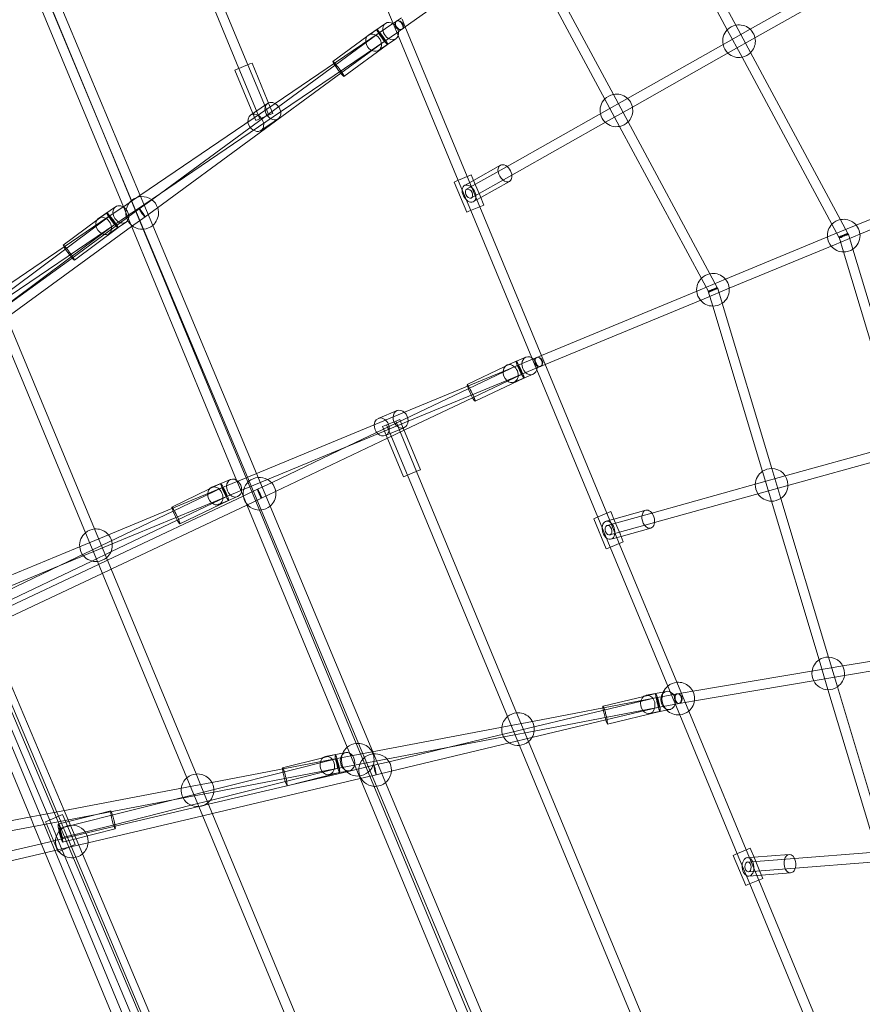
# Model space of a CAD drawing. Units: millimetres. Extents: x 0 to 13923, y 0 to 13845.
# Drawn here: x 9057 to 10605, y 7002 to 8811 of the extents above; entities that cross this region are included whole.
import ezdxf

# ---------------------------------------------------------------- set-up
doc = ezdxf.new("R2010")
doc.units = ezdxf.units.MM
doc.layers.add('CALIBAN_STREFA', color=251, linetype='Continuous', lineweight=18)

# ---------------------------------------------------------------- blocks, each defined once
blk = doc.blocks.new('A$C129a1716')
at = {"color": 0, "linetype": 'Continuous', "lineweight": 0}
for p, q in [((-3968.9, 7526.7), (-4162, 7992.9)), ((-3985.5, 7519.8), (-4175.1, 7977.6)), ((-3229.8, 7891.6), (-3072.5, 7599.4)), ((-3816, 7877.5), (-3702.2, 7602.7)), ((-3245.7, 7883.1), (-3088.4, 7590.8)), ((-4386.6, 7768.2), (-4181, 7271.8)), ((-4385.6, 7763), (-4253.7, 7447.5)), ((-4396.6, 7745.4), (-4197.9, 7265.7)), ((-4357.9, 7743.5), (-4167.1, 7286.7)), ((-3680, 7596.2), (-3476.1, 7741.4)), ((-3457.9, 7731.9), (-3313.5, 7463.7)), ((-3442.1, 7740.5), (-3297.7, 7472.2)), ((-2865.1, 7694.3), (-3046.4, 7591.9)), ((-2856.3, 7678.6), (-3037.6, 7576.2)), ((-3747.7, 7581.4), (-3716.3, 7602.7)), ((-3702.6, 7602.4), (-3743.2, 7574.8)), ((-3700.2, 7604), (-3702.6, 7602.4)), ((-3702.2, 7602.7), (-3693, 7580.4)), ((-3696.1, 7606.8), (-3700.2, 7604)), ((-3696.3, 7606.7), (-3687.1, 7613.2)), ((-3685.8, 7610.3), (-3680.5, 7597.5)), ((-4129.6, 7290.4), (-3727.8, 7585.3)), ((-3732.5, 7591.7), (-3750.6, 7578.4)), ((-3692.5, 7587.5), (-3733.1, 7559.9)), ((-3691.3, 7588.3), (-3692.5, 7587.5)), ((-3686, 7591.9), (-3691.3, 7588.3)), ((-3685.8, 7592), (-3680, 7596.2)), ((-3680.5, 7597.5), (-3566.1, 7321.2)), ((-3046.4, 7591.9), (-3090.3, 7567.1)), ((-3088.4, 7590.8), (-3061.3, 7540.5)), ((-3072.5, 7599.4), (-3045.5, 7549)), ((-3743.2, 7574.8), (-3919.1, 7455.3)), ((-3750.6, 7578.4), (-3812.9, 7532.8)), ((-3798.5, 7511.1), (-3717.1, 7570.8)), ((-3712.6, 7564.2), (-3792.7, 7505.4)), ((-3713.6, 7563.4), (-3712.6, 7564.1)), ((-3712.6, 7564.1), (-3697.2, 7574.6)), ((-3712.4, 7564.3), (-3712.6, 7564.2)), ((-3693, 7580.4), (-3582.7, 7314.3)), ((-3090.3, 7567.1), (-3271.6, 7464.8)), ((-3037.6, 7576.2), (-3081.4, 7551.5)), ((-3733.1, 7559.9), (-3908.9, 7440.4)), ((-3728.6, 7553.3), (-3713.6, 7563.4)), ((-3081.4, 7551.5), (-3262.8, 7449.1)), ((-3045.5, 7549), (-2880.2, 7242)), ((-3992.9, 7516.8), (-3965.4, 7528.2)), ((-3965.4, 7528.2), (-3961.5, 7529.8)), ((-3961.5, 7529.8), (-3927.9, 7448.6)), ((-3061.3, 7540.5), (-2896.1, 7233.5)), ((-4135, 7264.1), (-3798.5, 7511.1)), ((-3992.9, 7516.8), (-3959.9, 7437.2)), ((-3947.3, 7427.4), (-3985.5, 7519.8)), ((-3930.6, 7434.3), (-3968.9, 7526.7)), ((-3932.8, 7455.6), (-3956.2, 7439.7)), ((-3271.6, 7464.8), (-3315.4, 7440)), ((-3313.5, 7463.7), (-3286.5, 7413.4)), ((-3297.7, 7472.2), (-3270.6, 7421.9)), ((-4253.7, 7447.5), (-4182.7, 7277.4)), ((-3956.2, 7439.7), (-3964.2, 7434.3)), ((-3919.1, 7455.3), (-3959.7, 7427.7)), ((-3908.9, 7440.4), (-3949.6, 7412.8)), ((-3927.9, 7448.6), (-3923.2, 7437.4)), ((-3923.2, 7437.4), (-3927.1, 7435.8)), ((-3315.4, 7440), (-3493.1, 7339.7)), ((-3262.8, 7449.1), (-3306.6, 7424.4)), ((-3959.7, 7427.7), (-4182.7, 7276.1)), ((-3959.9, 7437.2), (-3954.6, 7424.4)), ((-3927.1, 7435.8), (-3954.6, 7424.4)), ((-3913.7, 7427.5), (-3945.1, 7406.2)), ((-3306.6, 7424.4), (-3484.3, 7324.1)), ((-3270.6, 7421.9), (-3120.3, 7142.6)), ((-3949.6, 7412.8), (-4175.7, 7259.1)), ((-3286.5, 7413.4), (-3136.1, 7134.1)), ((-3493.1, 7339.7), (-3567.3, 7297.8)), ((-3554.6, 7314.2), (-3505.2, 7342.1)), ((-3554.6, 7314.2), (-3505.2, 7342.1)), ((-4129.2, 5690.4), (-4815.5, 7311.4)), ((-3586.3, 7312.8), (-3590.1, 7311.2)), ((-3590.1, 7311.2), (-3586.3, 7312.8)), ((-3586.3, 7312.8), (-3590.1, 7311.2)), ((-3590.1, 7311.2), (-3586.3, 7312.8)), ((-3567.1, 7255.8), (-3590.1, 7311.2)), ((-3567.1, 7255.8), (-3590.1, 7311.2)), ((-3567.1, 7255.8), (-3590.1, 7311.2)), ((-3567.1, 7255.8), (-3590.1, 7311.2)), ((-3558.7, 7324.2), (-3586.3, 7312.8)), ((-3586.3, 7312.8), (-3558.7, 7324.2)), ((-3558.7, 7324.2), (-3586.3, 7312.8)), ((-3586.3, 7312.8), (-3558.7, 7324.2)), ((-3582.7, 7314.3), (-3559.7, 7258.8)), ((-3571.3, 7304.8), (-3554.6, 7314.2)), ((-3571.3, 7304.8), (-3554.6, 7314.2)), ((-3566.1, 7321.2), (-3543.1, 7265.7)), ((-3552.6, 7309.5), (-3558.7, 7324.2)), ((-3552.6, 7309.5), (-3558.7, 7324.2)), ((-3552.6, 7309.5), (-3558.7, 7324.2)), ((-3552.6, 7309.5), (-3558.7, 7324.2)), ((-3484.3, 7324.1), (-3558.5, 7282.2)), ((-3541.4, 7282.6), (-3488.5, 7312.5)), ((-3541.4, 7282.6), (-3488.5, 7312.5)), ((-2851.6, 7231.9), (-2658, 7312.1)), ((-3542.7, 7285.7), (-3552.6, 7309.5)), ((-3542.7, 7285.7), (-3552.6, 7309.5)), ((-3542.7, 7285.7), (-3552.6, 7309.5)), ((-3542.7, 7285.7), (-3552.6, 7309.5)), ((-2844.7, 7215.3), (-2651.1, 7295.5)), ((-4182.7, 7276.1), (-4196, 7267.1)), ((-4182.7, 7277.4), (-4160.6, 7224.6)), ((-4168.7, 7261.8), (-4145.7, 7278.6)), ((-4167.1, 7286.7), (-4144, 7231.6)), ((-4145.7, 7278.6), (-4129.6, 7290.4)), ((-3554.6, 7275.2), (-3541.4, 7282.6)), ((-3554.6, 7275.2), (-3541.4, 7282.6)), ((-3535.7, 7268.8), (-3542.7, 7285.7)), ((-3535.7, 7268.8), (-3542.7, 7285.7)), ((-3535.7, 7268.8), (-3542.7, 7285.7)), ((-3535.7, 7268.8), (-3542.7, 7285.7)), ((-4292.1, 7171.6), (-4168.7, 7261.8)), ((-4243.5, 7244.5), (-4212.1, 7265.8)), ((-4198.3, 7265.5), (-4239, 7237.8)), ((-4196, 7267.1), (-4198.3, 7265.5)), ((-4197.9, 7265.7), (-4188.7, 7243.5)), ((-4175.7, 7259.1), (-4187.1, 7251.4)), ((-4181, 7271.8), (-4176.6, 7261.3)), ((-4176.6, 7261.3), (-3970.9, 6764.6)), ((-4168.7, 7261.8), (-4166.5, 7258.8)), ((-4166.5, 7258.8), (-4158, 7247.2)), ((-4158, 7247.2), (-4135, 7264.1)), ((-3567.1, 7255.8), (-3563.3, 7257.4)), ((-3563.3, 7257.4), (-3567.1, 7255.8)), ((-3567.1, 7255.8), (-3563.3, 7257.4)), ((-3563.3, 7257.4), (-3567.1, 7255.8)), ((-3563.3, 7257.4), (-3535.7, 7268.8)), ((-3535.7, 7268.8), (-3563.3, 7257.4)), ((-3563.3, 7257.4), (-3535.7, 7268.8)), ((-3535.7, 7268.8), (-3563.3, 7257.4)), ((-3559.7, 7258.8), (-3447.7, 6988.2)), ((-3543.1, 7265.7), (-3429.1, 6990.4)), ((-4544.4, 7008.5), (-4223.6, 7248.3)), ((-4246.7, 7241), (-4308.2, 7195)), ((-4228.4, 7254.7), (-4246.7, 7241)), ((-4188.2, 7250.6), (-4228.9, 7223)), ((-4188.7, 7243.5), (-3989.8, 6763.2)), ((-4187.1, 7251.4), (-4188.2, 7250.6)), ((-4182.8, 7229.2), (-4158, 7247.2)), ((-2880.2, 7242), (-2866.7, 7216.9)), ((-4239, 7237.8), (-4416.1, 7117.5)), ((-4411.7, 7062), (-4182.8, 7229.2)), ((-4228.9, 7223), (-4406, 7102.6)), ((-4293.6, 7173.5), (-4212.8, 7233.9)), ((-4208.3, 7227.3), (-4287.9, 7167.8)), ((-4224.4, 7216.3), (-4209.6, 7226.4)), ((-4209.6, 7226.4), (-4208.4, 7227.2)), ((-4208.4, 7227.2), (-4193, 7237.7)), ((-4208.1, 7227.5), (-4208.3, 7227.3)), ((-4160.6, 7224.6), (-3970.1, 6768.6)), ((-4144, 7231.6), (-3953.5, 6775.5)), ((-2898.1, 7212.7), (-2851.6, 7231.9)), ((-2896.1, 7233.5), (-2882.6, 7208.4)), ((-3091.7, 7132.5), (-2898.1, 7212.7)), ((-2891.2, 7196.1), (-2844.7, 7215.3)), ((-2883.2, 7210.1), (-2875, 7182.8)), ((-2866, 7215.2), (-2857.8, 7187.9)), ((-3084.8, 7115.9), (-2891.2, 7196.1)), ((-2857.8, 7187.9), (-2757.6, 6854)), ((-4405.1, 7089.1), (-4292.1, 7171.6)), ((-4404.9, 7090.3), (-4293.6, 7173.5)), ((-2875, 7182.8), (-2774.8, 6848.8)), ((-3138.1, 7113.3), (-3091.7, 7132.5)), ((-3136.1, 7134.1), (-3122.6, 7108.9)), ((-3120.3, 7142.6), (-3106.8, 7117.5)), ((-3429.9, 6992.4), (-3138.1, 7113.3)), ((-3131.2, 7096.6), (-3084.8, 7115.9)), ((-3106.1, 7115.8), (-3097.9, 7088.5)), ((-3423, 6975.8), (-3131.2, 7096.6)), ((-3123.3, 7110.6), (-3115.1, 7083.3)), ((-3115.1, 7083.3), (-3023.9, 6779.5)), ((-3097.9, 7088.5), (-3006.7, 6784.7)), ((-4267.5, 6666.7), (-4432.1, 7064.1)), ((-4250.8, 6673.6), (-4415.4, 7071)), ((-3493, 6974.9), (-3458.3, 6989.3)), ((-3489.9, 6967.5), (-3444.8, 6986.2)), ((-3447.7, 6988.2), (-3438.5, 6966.1)), ((-3444.8, 6986.2), (-3443.4, 6986.8)), ((-3443.4, 6986.8), (-3438.2, 6988.9)), ((-3438.2, 6988.9), (-3429.9, 6992.4)), ((-3429.1, 6990.4), (-3423.9, 6977.8)), ((-3785.5, 6825.6), (-3473.3, 6974.4)), ((-3681.6, 6888.1), (-3489.9, 6967.5)), ((-3497, 6971.9), (-3566.4, 6938.9)), ((-3476.4, 6981.7), (-3497, 6971.9)), ((-3483, 6950.9), (-3438, 6969.6)), ((-3438, 6969.6), (-3436.5, 6970.2)), ((-3436.5, 6970.2), (-3431.3, 6972.3)), ((-3431.3, 6972.3), (-3423, 6975.8)), ((-3423.9, 6977.8), (-3309.8, 6702.4)), ((-3674.8, 6871.5), (-3483, 6950.9)), ((-3556.3, 6914.9), (-3465.5, 6958.2)), ((-3462.1, 6950.9), (-3551.7, 6908.2)), ((-3479.9, 6943.5), (-3463.8, 6950.2)), ((-3463.8, 6950.2), (-3462.2, 6950.9)), ((-3462.2, 6950.9), (-3445.3, 6957.9)), ((-3461.8, 6951.1), (-3462.1, 6950.9)), ((-3438.5, 6966.1), (-3326.4, 6695.5)), ((-3682, 6855), (-3556.3, 6914.9)), ((-3695.1, 6891.2), (-3729.7, 6876.9)), ((-3726.7, 6869.5), (-3681.6, 6888.1)), ((-3972.2, 6767.8), (-3726.7, 6869.5)), ((-3721.6, 6861.8), (-3694.1, 6873.2)), ((-3721.6, 6861.8), (-3715.1, 6846.1)), ((-3719.8, 6852.8), (-3674.8, 6871.5)), ((-3676, 6772.5), (-3714.2, 6864.9)), ((-3683.7, 6859.1), (-3709.2, 6848.5)), ((-3659.3, 6779.4), (-3697.6, 6871.8)), ((-3694.1, 6873.2), (-3690.2, 6874.8)), ((-3690.2, 6874.8), (-3686.1, 6865)), ((-3686.1, 6865), (-3651.9, 6782.4)), ((-3682.1, 6859.8), (-3683.7, 6859.1)), ((-3965.3, 6751.1), (-3719.8, 6852.8)), ((-3918.1, 6742.5), (-3712.7, 6840.4)), ((-3709.2, 6848.5), (-3716.7, 6845.4)), ((-3715.1, 6846.1), (-3683.4, 6769.4)), ((-3712.7, 6840.4), (-3682, 6855)), ((-3925.8, 6758.7), (-3785.5, 6825.6)), ((-2981.9, 6771), (-2781.3, 6826.8)), ((-2977.1, 6753.7), (-2776.4, 6809.5)), ((-3985.7, 6762.2), (-3972.2, 6767.8)), ((-3970.1, 6768.6), (-3944.9, 6708.5)), ((-3953.5, 6775.5), (-3928.3, 6715.4)), ((-3655.8, 6780.8), (-3683.4, 6769.4)), ((-3492.2, 6328.8), (-3676, 6772.5)), ((-3475.5, 6335.6), (-3659.3, 6779.4)), ((-3651.9, 6782.4), (-3655.8, 6780.8)), ((-3030.4, 6757.5), (-2981.9, 6771)), ((-3023.9, 6779.5), (-3007.5, 6724.8)), ((-3006.7, 6784.7), (-2990.2, 6729.9)), ((-4015.6, 6749.8), (-4314.3, 6606.6)), ((-4019.1, 6757), (-4039.7, 6747.1)), ((-4035.5, 6750.2), (-4000.9, 6764.5)), ((-4032.5, 6742.8), (-3987.4, 6761.5)), ((-3989.8, 6763.2), (-3981, 6741.9)), ((-3987.4, 6761.5), (-3985.7, 6762.2)), ((-3978.8, 6745.5), (-3965.3, 6751.1)), ((-3970.9, 6764.6), (-3966.6, 6754.3)), ((-3966.6, 6754.3), (-3769.9, 6279.5)), ((-3951.5, 6746.5), (-3925.8, 6758.7)), ((-3226.9, 6702.8), (-3030.4, 6757.5)), ((-3025.5, 6740.2), (-2977.1, 6753.7)), ((-3977.7, 6734.1), (-4227.1, 6616.3)), ((-4225.2, 6663), (-4032.5, 6742.8)), ((-4039.7, 6747.1), (-4108.9, 6713.9)), ((-4007.8, 6733.5), (-4098.8, 6689.9)), ((-4025.6, 6726.2), (-3980.5, 6744.8)), ((-4004.8, 6726.1), (-3987.9, 6733.1)), ((-3981, 6741.9), (-3786.6, 6272.6)), ((-3980.5, 6744.8), (-3978.8, 6745.5)), ((-3951.5, 6746.5), (-3977.7, 6734.1)), ((-3951.5, 6746.5), (-3943.8, 6730.2)), ((-3943.8, 6730.2), (-3918.1, 6742.5)), ((-3222.1, 6685.5), (-3025.5, 6740.2)), ((-3970.8, 6717.5), (-4220.2, 6599.7)), ((-4218.3, 6646.3), (-4025.6, 6726.2)), ((-4004.7, 6726.2), (-4094.2, 6683.3)), ((-4022.5, 6718.8), (-4006.4, 6725.5)), ((-4006.4, 6725.5), (-4004.8, 6726.1)), ((-4004.4, 6726.3), (-4004.7, 6726.2)), ((-3943.8, 6730.2), (-3970.8, 6717.5)), ((-3928.3, 6715.4), (-3739.7, 6264)), ((-3007.5, 6724.8), (-2919.9, 6433)), ((-2990.2, 6729.9), (-2902.6, 6438.2)), ((-3944.9, 6708.5), (-3765.7, 6279.6)), ((-3330, 6694.1), (-3302.4, 6705.5)), ((-3326.4, 6695.5), (-3303.5, 6640.1)), ((-3309.8, 6702.4), (-3286.8, 6647)), ((-3309, 6679.9), (-3226.9, 6702.8)), ((-3295.4, 6688.6), (-3302.4, 6705.5)), ((-3238.1, 6708), (-3296.7, 6691.7)), ((-4098.8, 6689.9), (-4220.8, 6631.4)), ((-3333.8, 6692.5), (-3330, 6694.1)), ((-3310.9, 6637.1), (-3333.8, 6692.5)), ((-3296.7, 6691.7), (-3311.2, 6687.7)), ((-3304.2, 6662.6), (-3222.1, 6685.5)), ((-3285.5, 6664.8), (-3295.4, 6688.6)), ((-4268.2, 6645.2), (-4225.2, 6663)), ((-4245.6, 6613.8), (-4267.5, 6666.7)), ((-4228.9, 6620.7), (-4250.8, 6673.6)), ((-3283.6, 6660), (-3302.1, 6654.9)), ((-3279.4, 6650.1), (-3285.5, 6664.8)), ((-3229, 6675.2), (-3283.6, 6660)), ((-4514.5, 6543.1), (-4268.2, 6645.2)), ((-4261.3, 6628.5), (-4218.3, 6646.3)), ((-3279.4, 6650.1), (-3307, 6638.6)), ((-3286.8, 6647), (-3181.1, 6391.8)), ((-4507.6, 6526.5), (-4261.3, 6628.5)), ((-4220.8, 6631.4), (-4255.8, 6614.7)), ((-3307, 6638.6), (-3310.9, 6637.1)), ((-3303.5, 6640.1), (-3197.8, 6384.9)), ((-4314.3, 6606.6), (-4460.5, 6536.5)), ((-4255.8, 6614.7), (-4452.7, 6520.3)), ((-4243.4, 6608.6), (-4438.5, 6516.5)), ((-4081, 6216.4), (-4245.6, 6613.8)), ((-4227.1, 6616.3), (-4243.4, 6608.6)), ((-4064.3, 6223.3), (-4228.9, 6620.7)), ((-4236.5, 6592), (-4430.8, 6500.2)), ((-4220.2, 6599.7), (-4236.5, 6592)), ((-4523.3, 6517.3), (-4368.7, 6144.1)), ((-4508.9, 6529.6), (-4349.7, 6145.3)), ((-4338.1, 6149.9), (-4479.5, 6486.2)), ((-4320.1, 6153.3), (-4462.9, 6493.2)), ((-4306.7, 6155.9), (-4441.1, 6473.3)), ((-2669.1, 6456.6), (-2876.3, 6421.8)), ((-2919.9, 6433), (-2903.5, 6378.3)), ((-2902.6, 6438.2), (-2886.2, 6383.5)), ((-2666.2, 6438.9), (-2873.3, 6404.1)), ((-2926.1, 6413.5), (-3151.8, 6375.5)), ((-2876.3, 6421.8), (-2926.1, 6413.5)), ((-3181.1, 6391.8), (-3159.2, 6338.9)), ((-2923.1, 6395.7), (-3148.8, 6357.8)), ((-2873.3, 6404.1), (-2923.1, 6395.7)), ((-3219.7, 6371.3), (-3241.9, 6366)), ((-3237.6, 6367.9), (-3200.3, 6375.1)), ((-3236.1, 6360.1), (-3180.2, 6370.8)), ((-3197.8, 6384.9), (-3175.9, 6332)), ((-3151.8, 6375.5), (-3180, 6370.8)), ((-2903.5, 6378.3), (-2818.8, 6096.5)), ((-2886.2, 6383.5), (-2801.6, 6101.6)), ((-3217.9, 6363.6), (-3596.6, 6273)), ((-3446.5, 6320), (-3236.1, 6360.1)), ((-3241.9, 6366), (-3316.6, 6348.2)), ((-3232.8, 6342.4), (-3176.8, 6353.1)), ((-3148.8, 6357.8), (-3177, 6353)), ((-3453.6, 6282.8), (-3475.5, 6335.6)), ((-3443.1, 6302.3), (-3232.8, 6342.4)), ((-3213.7, 6346), (-3311.8, 6322.6)), ((-3212.1, 6338.2), (-3308.7, 6315.1)), ((-3231.3, 6334.5), (-3213.7, 6337.9)), ((-3213.7, 6337.9), (-3212.2, 6338.2)), ((-3212.2, 6338.2), (-3194, 6341.7)), ((-3211.8, 6338.3), (-3212.1, 6338.2)), ((-3159.2, 6338.9), (-3053.5, 6083.7)), ((-3492.4, 6311.2), (-3446.5, 6320)), ((-3470.3, 6275.9), (-3492.2, 6328.8)), ((-3311.8, 6322.6), (-3447.2, 6290.2)), ((-3175.9, 6332), (-3070.1, 6076.8)), ((-3740.9, 6263.8), (-3492.4, 6311.2)), ((-3489, 6293.5), (-3443.1, 6302.3)), ((-3769.9, 6279.5), (-3748, 6226.6)), ((-3765.7, 6279.6), (-3732.8, 6200.7)), ((-3737.5, 6246.1), (-3489, 6293.5)), ((-3488.7, 6280.3), (-3705.7, 6228.4)), ((-3447.2, 6290.2), (-3488.7, 6280.3)), ((-3233.2, 5750.7), (-3453.6, 6282.8)), ((-3826.4, 6255.6), (-3789.1, 6262.7)), ((-3824.9, 6247.8), (-3740.9, 6263.8)), ((-3786.6, 6272.6), (-3764.7, 6219.7)), ((-3739.7, 6264), (-3716.1, 6207.6)), ((-3596.6, 6273), (-3709.8, 6245.9)), ((-3253.3, 5752.2), (-3470.3, 6275.9)), ((-4108.8, 6175.3), (-3806.8, 6251.2)), ((-4035.3, 6207.6), (-3824.9, 6247.8)), ((-3831.3, 6253.3), (-3905.4, 6234.7)), ((-3808.7, 6259), (-3831.3, 6253.3)), ((-3821.6, 6230.1), (-3737.5, 6246.1)), ((-3709.8, 6245.9), (-3737.6, 6239.3)), ((-4041.3, 6167.7), (-3787.6, 6227.5)), ((-4031.9, 6190), (-3821.6, 6230.1)), ((-3900.2, 6209.2), (-3802.4, 6233.8)), ((-3800.8, 6225.9), (-3897.1, 6201.7)), ((-3820.1, 6222.2), (-3802.8, 6225.5)), ((-3802.8, 6225.5), (-3800.9, 6225.9)), ((-3800.9, 6225.9), (-3782.8, 6229.3)), ((-3800.5, 6226), (-3800.8, 6225.9)), ((-3787.6, 6227.5), (-3737.5, 6239.3)), ((-3748, 6226.6), (-3550.9, 5750.7)), ((-3737.5, 6239.3), (-3736, 6232.6)), ((-3736, 6232.6), (-3733.4, 6221.8)), ((-3705.7, 6228.4), (-3733.4, 6221.8)), ((-4081.2, 6198.9), (-4035.3, 6207.6)), ((-4059.1, 6163.6), (-4081, 6216.4)), ((-4042.4, 6170.5), (-4064.3, 6223.3)), ((-4038.5, 6174.4), (-3900.2, 6209.2)), ((-4034.3, 6150.8), (-3762.7, 6214.9)), ((-3764.7, 6219.7), (-3574.1, 5759.7)), ((-3762.7, 6214.9), (-3733.4, 6221.8)), ((-3716.1, 6207.6), (-3525.8, 5752.2)), ((-4350.6, 6147.5), (-4081.2, 6198.9)), ((-4077.8, 6181.2), (-4031.9, 6190)), ((-3732.8, 6200.7), (-3545.4, 5752.2)), ((-4343.6, 6130.5), (-4077.8, 6181.2)), ((-4219.1, 6147.6), (-4108.8, 6175.3)), ((-4073.1, 6165.7), (-4038.5, 6174.4)), ((-4293.6, 6090.4), (-4320.1, 6153.3)), ((-4299.5, 6138.9), (-4306.7, 6155.9)), ((-4244.8, 6149.4), (-4221.1, 6155.3)), ((-4214.7, 6130.1), (-4073.1, 6165.7)), ((-4212.9, 6127.2), (-4059, 6163.5)), ((-3888.7, 5752.2), (-4059.1, 6163.6)), ((-4059, 6163.5), (-4041.3, 6167.7)), ((-3868.6, 5750.7), (-4042.4, 6170.5)), ((-4622.6, 6095.6), (-4364.1, 6144.9)), ((-4368.7, 6144.1), (-4361.6, 6127.1)), ((-4364.1, 6144.9), (-4350.6, 6147.5)), ((-4349.7, 6145.3), (-4345.4, 6134.8)), ((-4345.4, 6134.8), (-4186.2, 5750.7)), ((-4340.8, 6135.6), (-4309.5, 6148.8)), ((-4340.8, 6135.6), (-4339, 6131.4)), ((-4310.2, 6083.4), (-4338.1, 6149.9)), ((-4317.7, 6131), (-4303.6, 6134.6)), ((-4315.7, 6123.3), (-4219.1, 6147.6)), ((-4309.5, 6148.8), (-4309.5, 6148.8)), ((-4309.5, 6148.8), (-4304.9, 6137.9)), ((-4304.9, 6137.9), (-4303.5, 6134.6)), ((-4303.6, 6134.6), (-4244.8, 6149.4)), ((-4303.5, 6134.6), (-4290.2, 6102.9)), ((-4298.3, 6135.9), (-4299.5, 6138.9)), ((-4273, 6076.3), (-4298.3, 6135.9)), ((-4262.5, 6097), (-4052.1, 6146.6)), ((-4052.1, 6146.6), (-4034.3, 6150.8)), ((-4619.2, 6077.9), (-4359.3, 6127.5)), ((-4361.6, 6127.1), (-4209.5, 5759.7)), ((-4359.3, 6127.5), (-4343.6, 6130.5)), ((-4339, 6131.4), (-4317.6, 6080.3)), ((-4326.1, 6100.5), (-4212.9, 6127.2)), ((-4311.3, 6105.8), (-4214.7, 6130.1)), ((-4290.3, 6102.9), (-4212.8, 6122.4)), ((-4348.4, 6095.2), (-4330.7, 6099.4)), ((-4330.7, 6099.4), (-4326.1, 6100.5)), ((-4309.4, 6098.1), (-4290.3, 6102.9)), ((-4290.2, 6102.9), (-4286.2, 6093.5)), ((-4612.2, 6033), (-4348.4, 6095.2)), ((-4341.4, 6078.4), (-4323.7, 6082.6)), ((-4323.7, 6082.6), (-4319, 6083.7)), ((-4319, 6083.7), (-4262.5, 6097)), ((-4286.3, 6093.5), (-4317.6, 6080.3)), ((-4171, 5752.2), (-4310.2, 6083.4)), ((-4151.5, 5752.2), (-4293.6, 6090.4)), ((-4286.2, 6093.5), (-4286.3, 6093.5)), ((-3073.7, 6075.4), (-3046.1, 6086.8)), ((-3053.5, 6083.7), (-3030.6, 6028.3)), ((-3038.5, 6068.4), (-3046.1, 6086.8)), ((-4605.2, 6016.2), (-4341.4, 6078.4)), ((-4135.8, 5752.2), (-4273, 6076.3)), ((-3077.5, 6073.8), (-3073.7, 6075.4)), ((-3054.6, 6018.3), (-3077.5, 6073.8)), ((-3070.1, 6076.8), (-3047.2, 6021.4)), ((-3039.4, 6070.4), (-3051.7, 6069.5)), ((-3051, 6061.5), (-2964.9, 6068.1)), ((-2974.7, 6075.4), (-3039.4, 6070.4)), ((-3028.4, 6043.9), (-3038.5, 6068.4)), ((-2964.9, 6068.1), (-2824.7, 6078.9)), ((-3049.7, 6043.6), (-2963.5, 6050.2)), ((-3023.2, 6031.3), (-3028.4, 6043.9)), ((-2963.5, 6050.2), (-2823.3, 6061)), ((-3023.2, 6031.3), (-3050.7, 6019.9)), ((-3025.7, 6037.4), (-3049, 6035.6)), ((-3030.6, 6028.3), (-2915.8, 5751.3)), ((-2972.1, 6041.5), (-3025.7, 6037.4)), ((-3050.7, 6019.9), (-3054.6, 6018.3)), ((-3047.2, 6021.4), (-2938.8, 5759.7))]:
    blk.add_line(p, q, dxfattribs=at)
for centre, start, end in [((-3066.9, 7570), 135.7468, 191.9884), ((-3066.9, 7570), 100.8316, 135.7468), ((-3066.9, 7570), 0, 100.8316), ((-3066.9, 7570), 315.0393, 0), ((-3066.9, 7570), 191.9884, 226.9036), ((-3066.9, 7570), 226.9036, 281.5391), ((-3066.9, 7570), 281.5391, 315.0393), ((-3292.1, 7442.9), 135.7468, 191.9884), ((-3292.1, 7442.9), 100.8316, 135.7468), ((-3292.1, 7442.9), 0, 100.8316), ((-3292.1, 7442.9), 315.0393, 0), ((-3292.1, 7442.9), 191.9884, 226.9036), ((-3292.1, 7442.9), 226.9036, 281.5391), ((-3292.1, 7442.9), 281.5391, 315.0393), ((-4163.3, 7254.5), 131.2856, 273.7144), ((-4163.3, 7254.5), 130.1354, 131.2856), ((-4163.3, 7254.5), 55.1827, 130.1354), ((-4163.3, 7254.5), 53.7275, 55.1827), ((-4163.3, 7254.5), 18.8123, 53.7275), ((-4163.3, 7254.5), 0, 18.8123), ((-4163.3, 7254.5), 310.1354, 0), ((-2874.6, 7212.7), 100.8316, 135.7468), ((-2874.6, 7212.7), 0, 100.8316), ((-4163.3, 7254.5), 273.7144, 275.2202), ((-4163.3, 7254.5), 275.2202, 310.1354), ((-2874.6, 7212.7), 135.7468, 185.0424), ((-2874.6, 7212.7), 185.0424, 219.9576), ((-2874.6, 7212.7), 304.1684, 0), ((-2874.6, 7212.7), 219.9576, 269.2532), ((-2874.6, 7212.7), 269.2532, 304.1684), ((-3114.7, 7113.2), 135.7468, 185.0424), ((-3114.7, 7113.2), 100.8316, 135.7468), ((-3114.7, 7113.2), 0, 100.8316), ((-3114.7, 7113.2), 304.1684, 0), ((-3114.7, 7113.2), 185.0424, 219.9576), ((-3114.7, 7113.2), 219.9576, 269.2532), ((-3114.7, 7113.2), 269.2532, 304.1684), ((-3947.7, 6738.4), 60.6987, 270.1723), ((-3007, 6754.7), 123.4609, 178.0964), ((-3007, 6754.7), 89.9607, 123.4609), ((-3007, 6754.7), 0, 89.9607), ((-3947.7, 6738.4), 42.9386, 60.6987), ((-3947.7, 6738.4), 8.0234, 42.9386), ((-3007, 6754.7), 178.0964, 213.0116), ((-3007, 6754.7), 304.1684, 0), ((-3947.7, 6738.4), 310.1354, 0), ((-3947.7, 6738.4), 0, 8.0234), ((-3007, 6754.7), 213.0116, 269.2532), ((-3947.7, 6738.4), 275.2202, 310.1354), ((-3007, 6754.7), 269.2532, 304.1684), ((-3947.7, 6738.4), 270.1723, 275.2202), ((-4248.2, 6643.7), 129.9576, 185.0424), ((-4248.2, 6643.7), 95.0424, 129.9576), ((-4248.2, 6643.7), 0, 95.0424), ((-4248.2, 6643.7), 185.0424, 219.9576), ((-4248.2, 6643.7), 309.9576, 0), ((-4248.2, 6643.7), 219.9576, 275.0424), ((-4248.2, 6643.7), 275.0424, 309.9576), ((-2903, 6408.2), 123.4609, 172.0832), ((-2903, 6408.2), 89.9607, 123.4609), ((-2903, 6408.2), 0, 89.9607), ((-2903, 6408.2), 172.0832, 206.9984), ((-2903, 6408.2), 304.1684, 0), ((-3178.5, 6361.9), 95.0424, 129.9576), ((-3178.5, 6361.9), 0, 95.0424), ((-2903, 6408.2), 206.9984, 269.2532), ((-3178.5, 6361.9), 156.281, 225.3172), ((-3178.5, 6361.9), 129.9576, 156.281), ((-2903, 6408.2), 269.2532, 304.1684), ((-3178.5, 6361.9), 309.9576, 0), ((-3472.9, 6305.8), 95.0424, 129.9576), ((-3472.9, 6305.8), 0, 95.0424), ((-3178.5, 6361.9), 225.3172, 275.0424), ((-3178.5, 6361.9), 275.0424, 309.9576), ((-3472.9, 6305.8), 129.9576, 173.3415), ((-3472.9, 6305.8), 173.3415, 208.2567), ((-3472.9, 6305.8), 309.9576, 0), ((-3767.3, 6249.6), 95.0424, 129.9576), ((-3767.3, 6249.6), 0, 95.0424), ((-3472.9, 6305.8), 208.2567, 275.0424), ((-3472.9, 6305.8), 275.0424, 309.9576), ((-3767.3, 6249.6), 156.281, 225.3172), ((-3767.3, 6249.6), 129.9576, 156.281), ((-3735.5, 6230.5), 42.3253, 266.5973), ((-3767.3, 6249.6), 309.9576, 0), ((-3735.5, 6230.5), 30.9047, 42.3253), ((-3735.5, 6230.5), 0, 30.9047), ((-3767.3, 6249.6), 225.3172, 275.0424), ((-3767.3, 6249.6), 275.0424, 309.9576), ((-3735.5, 6230.5), 310.1354, 355.9895), ((-3735.5, 6230.5), 355.9895, 0), ((-4061.7, 6193.4), 129.9576, 173.3415), ((-4061.7, 6193.4), 95.0424, 129.9576), ((-4061.7, 6193.4), 0, 95.0424), ((-3735.5, 6230.5), 275.2202, 310.1354), ((-4061.7, 6193.4), 173.3415, 208.2567), ((-4061.7, 6193.4), 309.9576, 0), ((-3735.5, 6230.5), 266.5973, 275.2202), ((-4061.7, 6193.4), 208.2567, 275.0424), ((-4061.7, 6193.4), 275.0424, 309.9576), ((-4292.5, 6099.2), 0, 217.5733), ((-4292.5, 6099.2), 355.8139, 0), ((-4292.5, 6099.2), 217.5733, 244.3522), ((-4292.5, 6099.2), 310.4061, 355.8139), ((-4292.5, 6099.2), 244.3522, 310.4061)]:
    blk.add_arc(centre, 30, start, end, dxfattribs=at)
for centre, major_axis, ratio, start_param, end_param in [((-3706.8, 7588.7), (-9.6, 14.1), 0.774253, 0, 2.982593), ((-3706.8, 7588.7), (9.6, -14.1), 0.774253, 0, 3.141593), ((-3691.1, 7599.4), (5.06, -7.44), 0.774253, -1.382317, 4.900868), ((-3706.8, 7588.7), (9.6, -14.1), 0.774253, -0.159, 0), ((-3802.8, 7519.1), (-10.1, 13.7), 0.084647, 0, 0.732444), ((-3802.8, 7519.1), (-10.1, 13.7), 0.084647, -1.591259, 0), ((-3802.8, 7519.1), (10.1, -13.7), 0.084647, -2.409149, -1.250219), ((-3802.8, 7519.1), (10.1, -13.7), 0.084647, 0, 1.550333), ((-3802.8, 7519.1), (10.1, -13.7), 0.084647, -1.250219, 0), ((-3923.2, 7441.6), (-9.6, 14.1), 0.774253, -0.141785, 2.982593), ((-3923.2, 7441.6), (9.6, -14.1), 0.774253, 0, 2.999808), ((-3923.2, 7441.6), (9.6, -14.1), 0.774253, -0.159, 0), ((-3562.9, 7290), (-8.4, 14.8), 0.651847, -1.650043, 4.633142), ((-3562.9, 7290), (-8.4, 14.8), 0.651847, -1.650043, 4.633142), ((-4202.5, 7251.7), (-9.6, 14.1), 0.774253, 0, 3.141593), ((-4202.5, 7251.7), (-9.6, 14.1), 0.774253, -0.159, 0), ((-4202.5, 7251.7), (9.6, -14.1), 0.774253, 0, 2.982593), ((-4163.3, 7254.5), (5.32, -7.26), 0.084647, -2.203825, 4.07936), ((-2874.6, 7212.7), (-7.93, -4.27), 0.087012, -0.291658, 5.991527), ((-4298, 7181.4), (-10.2, 13.6), 0.085662, 0, 0.650444), ((-4298, 7181.4), (-10.2, 13.6), 0.085662, -1.59212, 0), ((-4298, 7181.4), (10.2, -13.6), 0.085662, -2.491149, -1.304983), ((-4298, 7181.4), (10.2, -13.6), 0.085662, 0, 1.549473), ((-4298, 7181.4), (10.2, -13.6), 0.085662, -1.304983, 0), ((-3114.7, 7113.2), (-7.93, -4.27), 0.087012, -0.291658, 5.991527), ((-3451.8, 6973.6), (-6.5, 15.7), 0.78071, 0, 3.141593), ((-3451.8, 6973.6), (6.5, -15.7), 0.78071, 0, 3.141593), ((-3434.8, 6980.6), (-3.44, 8.31), 0.78071, -1.963495, 4.31969), ((-3559, 6923.5), (-7.3, 15.3), 0.088072, 0, 0.57762), ((-3559, 6923.5), (-7.3, 15.3), 0.088072, -1.574917, 0), ((-3559, 6923.5), (7.3, -15.3), 0.088072, -2.563972, -1.348444), ((-3559, 6923.5), (7.3, -15.3), 0.088072, -1.348444, 0), ((-3559, 6923.5), (7.3, -15.3), 0.088072, 0, 1.566676), ((-3688.6, 6875.5), (-6.5, 15.7), 0.78071, 0, 3.141593), ((-3688.6, 6875.5), (6.5, -15.7), 0.78071, 0, 3.141593), ((-3994.4, 6748.8), (-6.5, 15.7), 0.78071, 0, 3.141593), ((-3994.4, 6748.8), (6.5, -15.7), 0.78071, 0, 3.141593), ((-3947.7, 6738.4), (3.87, -8.12), 0.088072, -2.015523, 4.267662), ((-4101.5, 6698.6), (-7.3, 15.3), 0.089404, 0, 0.552289), ((-4101.5, 6698.6), (-7.3, 15.3), 0.089404, -1.575027, 0), ((-4101.5, 6698.6), (7.3, -15.3), 0.089404, -2.589303, -1.362436), ((-4101.5, 6698.6), (7.3, -15.3), 0.089404, 0, 1.566566), ((-3233.6, 6691.6), (-4.6, 16.4), 0.651847, 0, 3.141593), ((-3233.6, 6691.6), (-4.6, 16.4), 0.651847, -1.49155, 0), ((-3233.6, 6691.6), (4.6, -16.4), 0.651847, 0, 1.650043), ((-4101.5, 6698.6), (7.3, -15.3), 0.089404, -1.362436, 0), ((-3306.6, 6671.3), (2.41, -8.67), 0.651847, -1.842265, 4.44092), ((-3197.1, 6358.4), (-3.2, 16.7), 0.774253, 0, 3.141593), ((-3197.1, 6358.4), (3.2, -16.7), 0.774253, 0.159, 3.141593), ((-3178.5, 6361.9), (-1.69, 8.84), 0.774253, -2.167715, 4.11547), ((-3178.5, 6361.9), (-1.49, 8.88), 0.64492, -1.404278, 4.878907), ((-3312.7, 6331.6), (-4, 16.5), 0.086613, 0, 0.637816), ((-3312.7, 6331.6), (4, -16.5), 0.086613, -2.503777, -1.312877), ((-3312.7, 6331.6), (-4, 16.5), 0.086613, -1.556721, 0), ((-3197.1, 6358.4), (3.2, -16.7), 0.774253, 0, 0.159), ((-3312.7, 6331.6), (4, -16.5), 0.086613, -1.312877, 0), ((-3312.7, 6331.6), (4, -16.5), 0.086613, 0, 1.584871), ((-3786, 6246), (-3.2, 16.7), 0.774253, 0.159, 3.141593), ((-3786, 6246), (-3.2, 16.7), 0.774253, 0, 0.159), ((-3786, 6246), (3.2, -16.7), 0.774253, 0, 3.141593), ((-3901.2, 6218.2), (-4.1, 16.5), 0.088182, 0, 0.511949), ((-3901.2, 6218.2), (4.1, -16.5), 0.088182, -2.629643, -1.383412), ((-3901.2, 6218.2), (-4.1, 16.5), 0.088182, -1.55636, 0), ((-3735.5, 6230.5), (-2.09, 8.75), 0.086613, -1.3361, 4.947085), ((-3901.2, 6218.2), (4.1, -16.5), 0.088182, -1.383412, 0), ((-3901.2, 6218.2), (4.1, -16.5), 0.088182, 0, 1.585232), ((-4313.5, 6114.6), (4.1, -16.5), 0.088182, -1.557326755640879, 4.725858551538708), ((-4313.5, 6114.6), (2.19, -8.73), 0.088182, -1.817066, 4.466119), ((-2973.4, 6058.5), (-1.3, 17), 0.635475, 0, 3.141593), ((-2973.4, 6058.5), (-1.3, 17), 0.635475, -1.365905, 0), ((-2973.4, 6058.5), (1.3, -17), 0.635475, 0, 1.775687), ((-3050.3, 6052.6), (0.69, -8.97), 0.635475, -1.647446, 4.635739)]:
    blk.add_ellipse(centre, major_axis=major_axis, ratio=ratio, start_param=start_param, end_param=end_param, dxfattribs=at)
at = {"color": 0, "linetype": 'Continuous', "lineweight": 0, "extrusion": (0, 0, -1)}
for centre, major_axis, ratio, start_param, end_param in [((-3691.1, 7599.4), (5.22, -7.33), 0.64492, -1.404278, 4.878907), ((-3738.2, 7567.3), (-9.6, 14.1), 0.774253, -1.012889, 3.300592), ((-3722.5, 7578), (10.1, -13.7), 0.084647, -1.550333, 4.732852), ((-3722.5, 7578), (-5.32, 7.26), 0.084647, -0.937768, 5.345417), ((-3738.2, 7567.3), (-9.6, 14.1), 0.774253, -2.128703, -1.012889), ((-3738.2, 7567.3), (9.6, -14.1), 0.774253, 0.159, 1.012889), ((-3954.6, 7420.2), (-9.6, 14.1), 0.774253, -1.012889, 3.300592), ((-3954.6, 7420.2), (-9.6, 14.1), 0.774253, -2.128703, -1.012889), ((-3954.6, 7420.2), (9.6, -14.1), 0.774253, 0.159, 1.012889), ((-3496.9, 7327.3), (8.4, -14.8), 0.651847, 0, 3.141593), ((-3496.9, 7327.3), (8.4, -14.8), 0.651847, 0, 3.141593), ((-3496.9, 7327.3), (-8.4, 14.8), 0.651847, 0, 1.650043), ((-3496.9, 7327.3), (-8.4, 14.8), 0.651847, 0, 1.650043), ((-3496.9, 7327.3), (8.4, -14.8), 0.651847, -1.49155, 0), ((-3496.9, 7327.3), (8.4, -14.8), 0.651847, -1.49155, 0), ((-3562.9, 7290), (-4.42, 7.84), 0.651847, -1.842265, 4.44092), ((-4233.9, 7230.4), (-9.6, 14.1), 0.774253, -1.012889, 0.159), ((-4233.9, 7230.4), (-9.6, 14.1), 0.774253, 0.159, 4.154482), ((-4218.2, 7241.1), (10.2, -13.6), 0.085662, -1.549473, 4.733712), ((-4218.2, 7241.1), (-5.39, 7.21), 0.085662, -0.9289415493204047, 5.354243757859177), ((-4233.9, 7230.4), (-9.6, 14.1), 0.774253, -2.128703, -1.012889), ((-2874.6, 7212.7), (-8.62, -2.59), 0.087012, -0.291658, 5.991527), ((-3114.7, 7113.2), (-8.62, -2.59), 0.087012, -0.291658, 5.991527), ((-3434.8, 6980.6), (3.44, -8.31), 0.654605, -1.178097, 5.105088), ((-3486.4, 6959.2), (-6.5, 15.7), 0.78071, -1.012889, 3.141593), ((-3469.1, 6966.4), (7.3, -15.3), 0.088072, -1.566675746032802, 4.716509561146784), ((-3469.4, 6966.3), (-3.87, 8.12), 0.088072, -1.126069595303584, 5.157115711876003), ((-3486.4, 6959.2), (-6.5, 15.7), 0.78071, -2.128703, -1.012889), ((-3486.4, 6959.2), (6.5, -15.7), 0.78071, 0, 1.012889), ((-3723.2, 6861.1), (-6.5, 15.7), 0.78071, -1.012889, 3.141593), ((-3723.2, 6861.1), (-6.5, 15.7), 0.78071, -2.128703, -1.012889), ((-3723.2, 6861.1), (6.5, -15.7), 0.78071, 0, 1.012889), ((-4029, 6734.5), (-6.5, 15.7), 0.78071, -1.012889, 0), ((-4029, 6734.5), (-6.5, 15.7), 0.78071, 0, 4.154482), ((-4011.7, 6741.7), (7.3, -15.3), 0.089404, -1.566565535067768, 4.716619772111819), ((-4011.7, 6741.7), (3.89, -8.12), 0.089404, -2.017818, 4.265367), ((-4029, 6734.5), (-6.5, 15.7), 0.78071, -2.128703, -1.012889), ((-3306.6, 6671.3), (4.6, -16.4), 0.651847, -1.650043, 4.633142), ((-3215.8, 6354.8), (4, -16.5), 0.086613, -1.584871, 4.698314), ((-3234.4, 6351.2), (-3.2, 16.7), 0.774253, -2.128703, -1.012889), ((-3234.4, 6351.2), (-3.2, 16.7), 0.774253, -1.012889, 2.982593), ((-3215.8, 6354.8), (2.09, -8.75), 0.086613, -1.805492678621228, 4.477692628558358), ((-3234.4, 6351.2), (3.2, -16.7), 0.774253, -0.159, 1.012889), ((-3823.3, 6238.9), (-3.2, 16.7), 0.774253, -2.128703, -1.012889), ((-3823.3, 6238.9), (-3.2, 16.7), 0.774253, -1.012889, -0.159), ((-3823.3, 6238.9), (-3.2, 16.7), 0.774253, -0.159, 4.154482), ((-3804.6, 6242.5), (4.1, -16.5), 0.088182, -1.585232, 4.697953), ((-3804.6, 6242.5), (-2.19, 8.73), 0.088182, -1.324526711692168, 4.958658595487416), ((-4216.9, 6138.8), (-4.1, 16.5), 0.088182, -0.406319, 0.416523), ((-4216.9, 6138.8), (-4.1, 16.5), 0.088182, -1.584266, -0.406319), ((-4216.9, 6138.8), (4.1, -16.5), 0.088182, -2.72507, -2.128703), ((-4216.9, 6138.8), (4.1, -16.5), 0.088182, -1.012889, 1.557327), ((-4216.9, 6138.8), (4.1, -16.5), 0.088182, -2.128703, -1.012889), ((-3050.3, 6052.6), (1.3, -17), 0.635475, -1.775687, 4.507498)]:
    blk.add_ellipse(centre, major_axis=major_axis, ratio=ratio, start_param=start_param, end_param=end_param, dxfattribs=at)

msp = doc.modelspace()

# ---------------------------------------------------------------- linework, layer by layer
at = {"layer": 'CALIBAN_STREFA'}
msp.add_circle((7022.8, 6944.9), 6900, dxfattribs=at)

# ---------------------------------------------------------------- block references
msp.add_blockref('A$C129a1716', (13445, 1201.8))

doc.saveas('drawing.dxf')
